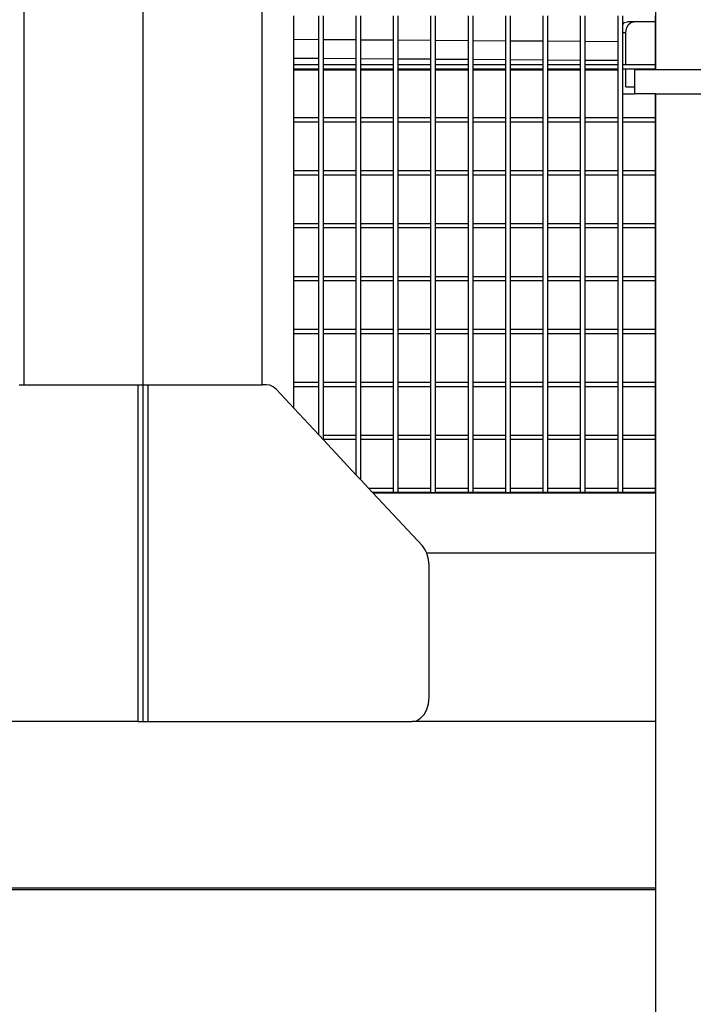
# Model space of a CAD drawing. Units: millimetres. Extents: x -224 to 7019, y -438 to 2373.
# Drawn here: x 4015 to 4071, y 2087 to 2169 of the extents above; entities that cross this region are included whole.
import ezdxf

# ---------------------------------------------------------------- set-up
doc = ezdxf.new("R2010")
doc.units = ezdxf.units.MM
doc.header["$LTSCALE"] = 45
doc.layers.add('VP-SIDE', color=50, linetype='Continuous', plot=False)

# ---------------------------------------------------------------- blocks, each defined once
blk = doc.blocks.new('Q6_side')
at = {"color": 0}
for p, q in [((3329.77, 2138.837), (3329.77, 2302.837)), ((3339.67, 2138.837), (3339.67, 2302.837)), ((3349.569, 2138.837), (3349.569, 2238.981)), ((3382.297, 2165.014), (3382.297, 2192.1)), ((3352.186, 2167.532), (3352.186, 2169.497)), ((3354.267, 2167.517), (3354.267, 2169.497)), ((3354.654, 2167.515), (3354.654, 2169.497)), ((3357.378, 2167.496), (3357.378, 2169.497)), ((3357.765, 2167.493), (3357.765, 2169.497)), ((3360.49, 2167.474), (3360.49, 2169.497)), ((3360.876, 2167.471), (3360.876, 2169.497)), ((3363.601, 2167.452), (3363.601, 2169.497)), ((3363.987, 2167.449), (3363.987, 2169.497)), ((3366.712, 2167.43), (3366.712, 2169.497)), ((3367.099, 2167.427), (3367.099, 2169.497)), ((3369.824, 2167.408), (3369.824, 2169.497)), ((3370.21, 2167.406), (3370.21, 2169.497)), ((3372.935, 2167.387), (3372.935, 2169.497)), ((3373.321, 2167.384), (3373.321, 2169.497)), ((3376.046, 2167.365), (3376.046, 2169.497)), ((3376.432, 2167.362), (3376.432, 2169.497)), ((3379.157, 2167.343), (3379.157, 2169.497)), ((3379.544, 2168.788), (3379.544, 2169.497)), ((3382.269, 2169.014), (3382.269, 2169.497)), ((3379.544, 2168.788), (3379.709, 2168.944)), ((3379.544, 2168.098), (3379.544, 2168.788)), ((3379.709, 2168.944), (3379.957, 2169.014)), ((3379.817, 2168.098), (3379.867, 2168.448)), ((3379.867, 2168.448), (3380.007, 2168.746)), ((3380.465, 2169.014), (3379.957, 2169.014)), ((3380.007, 2168.746), (3380.217, 2168.944)), ((3380.217, 2168.944), (3380.465, 2169.014)), ((3382.269, 2169.014), (3380.465, 2169.014)), ((3382.269, 2165.444), (3382.269, 2169.014)), ((3354.267, 2167.517), (3352.186, 2167.532)), ((3352.186, 2165.967), (3352.186, 2167.532)), ((3354.267, 2165.953), (3354.267, 2167.517)), ((3357.378, 2167.496), (3354.654, 2167.515)), ((3354.654, 2165.95), (3354.654, 2167.515)), ((3379.817, 2168.098), (3379.544, 2168.098)), ((3379.544, 2165.444), (3379.544, 2168.098)), ((3379.817, 2165.444), (3379.817, 2168.098)), ((3357.378, 2165.931), (3357.378, 2167.496)), ((3360.49, 2167.474), (3357.765, 2167.493)), ((3357.765, 2165.928), (3357.765, 2167.493)), ((3360.49, 2165.909), (3360.49, 2167.474)), ((3363.601, 2167.452), (3360.876, 2167.471)), ((3360.876, 2165.906), (3360.876, 2167.471)), ((3363.601, 2165.887), (3363.601, 2167.452)), ((3366.712, 2167.43), (3363.987, 2167.449)), ((3363.987, 2165.885), (3363.987, 2167.449)), ((3366.712, 2165.865), (3366.712, 2167.43)), ((3369.824, 2167.408), (3367.099, 2167.427)), ((3367.099, 2165.863), (3367.099, 2167.427)), ((3369.824, 2165.844), (3369.824, 2167.408)), ((3372.935, 2167.387), (3370.21, 2167.406)), ((3370.21, 2165.841), (3370.21, 2167.406)), ((3372.935, 2165.822), (3372.935, 2167.387)), ((3376.046, 2167.365), (3373.321, 2167.384)), ((3373.321, 2165.819), (3373.321, 2167.384)), ((3376.046, 2165.8), (3376.046, 2167.365)), ((3379.157, 2167.343), (3376.432, 2167.362)), ((3376.432, 2165.797), (3376.432, 2167.362)), ((3379.157, 2165.778), (3379.157, 2167.343)), ((3354.267, 2165.953), (3352.186, 2165.967)), ((3352.186, 2165.444), (3352.186, 2165.967)), ((3354.267, 2165.444), (3354.267, 2165.953)), ((3357.378, 2165.931), (3354.654, 2165.95)), ((3354.654, 2165.444), (3354.654, 2165.95)), ((3357.378, 2165.444), (3357.378, 2165.931)), ((3360.49, 2165.909), (3357.765, 2165.928)), ((3357.765, 2165.444), (3357.765, 2165.928)), ((3360.49, 2165.444), (3360.49, 2165.909)), ((3363.601, 2165.887), (3360.876, 2165.906)), ((3360.876, 2165.444), (3360.876, 2165.906)), ((3363.601, 2165.444), (3363.601, 2165.887)), ((3366.712, 2165.865), (3363.987, 2165.885)), ((3363.987, 2165.444), (3363.987, 2165.885)), ((3352.186, 2165.444), (3354.267, 2165.444)), ((3352.186, 2165.097), (3352.186, 2165.444)), ((3352.186, 2165.097), (3354.267, 2165.097)), ((3352.186, 2165.05), (3352.186, 2165.097)), ((3352.186, 2165.05), (3354.267, 2165.051)), ((3354.267, 2165.097), (3354.267, 2165.444)), ((3354.267, 2165.051), (3354.267, 2165.097)), ((3354.267, 2164.985), (3354.267, 2165.051)), ((3354.654, 2165.444), (3357.378, 2165.444)), ((3354.654, 2165.097), (3354.654, 2165.444)), ((3354.654, 2165.097), (3357.378, 2165.097)), ((3354.654, 2165.051), (3354.654, 2165.097)), ((3354.654, 2165.051), (3357.378, 2165.053)), ((3354.654, 2164.985), (3354.654, 2165.051)), ((3357.378, 2165.097), (3357.378, 2165.444)), ((3357.378, 2165.053), (3357.378, 2165.097)), ((3357.378, 2164.985), (3357.378, 2165.053)), ((3357.765, 2165.444), (3360.49, 2165.444)), ((3357.765, 2165.097), (3357.765, 2165.444)), ((3357.765, 2165.097), (3360.49, 2165.097)), ((3357.765, 2165.053), (3357.765, 2165.097)), ((3357.765, 2165.053), (3360.49, 2165.054)), ((3357.765, 2164.985), (3357.765, 2165.053)), ((3360.49, 2165.097), (3360.49, 2165.444)), ((3360.49, 2165.054), (3360.49, 2165.097)), ((3360.49, 2164.985), (3360.49, 2165.054)), ((3360.876, 2165.444), (3363.601, 2165.444)), ((3360.876, 2165.097), (3360.876, 2165.444)), ((3360.876, 2165.097), (3363.601, 2165.097)), ((3360.876, 2165.054), (3360.876, 2165.097)), ((3360.876, 2165.054), (3363.601, 2165.055)), ((3360.876, 2164.985), (3360.876, 2165.054)), ((3363.601, 2165.097), (3363.601, 2165.444)), ((3363.601, 2165.055), (3363.601, 2165.097)), ((3363.601, 2164.985), (3363.601, 2165.055)), ((3363.987, 2165.444), (3366.712, 2165.444)), ((3363.987, 2165.097), (3363.987, 2165.444)), ((3363.987, 2165.097), (3366.712, 2165.097)), ((3363.987, 2165.055), (3363.987, 2165.097)), ((3363.987, 2165.055), (3366.712, 2165.057)), ((3363.987, 2164.985), (3363.987, 2165.055)), ((3366.712, 2165.444), (3366.712, 2165.865)), ((3366.712, 2165.097), (3366.712, 2165.444)), ((3366.712, 2165.057), (3366.712, 2165.097)), ((3366.712, 2164.985), (3366.712, 2165.057)), ((3369.824, 2165.844), (3367.099, 2165.863)), ((3367.099, 2165.444), (3367.099, 2165.863)), ((3367.099, 2165.444), (3369.824, 2165.444)), ((3367.099, 2165.097), (3367.099, 2165.444)), ((3367.099, 2165.097), (3369.824, 2165.097)), ((3367.099, 2165.057), (3367.099, 2165.097)), ((3367.099, 2165.057), (3369.824, 2165.058)), ((3367.099, 2164.985), (3367.099, 2165.057)), ((3369.824, 2165.444), (3369.824, 2165.844)), ((3369.824, 2165.097), (3369.824, 2165.444)), ((3369.824, 2165.058), (3369.824, 2165.097)), ((3369.824, 2164.985), (3369.824, 2165.058)), ((3372.935, 2165.822), (3370.21, 2165.841)), ((3370.21, 2165.444), (3370.21, 2165.841)), ((3370.21, 2165.444), (3372.935, 2165.444)), ((3370.21, 2165.097), (3370.21, 2165.444)), ((3370.21, 2165.097), (3372.935, 2165.097)), ((3370.21, 2165.058), (3370.21, 2165.097)), ((3370.21, 2165.058), (3372.935, 2165.059)), ((3370.21, 2164.985), (3370.21, 2165.058)), ((3372.935, 2165.444), (3372.935, 2165.822)), ((3372.935, 2165.097), (3372.935, 2165.444)), ((3372.935, 2165.059), (3372.935, 2165.097)), ((3372.935, 2164.985), (3372.935, 2165.059)), ((3376.046, 2165.8), (3373.321, 2165.819)), ((3373.321, 2165.444), (3373.321, 2165.819)), ((3373.321, 2165.444), (3376.046, 2165.444)), ((3373.321, 2165.097), (3373.321, 2165.444)), ((3373.321, 2165.097), (3376.046, 2165.097)), ((3373.321, 2165.059), (3373.321, 2165.097)), ((3373.321, 2165.059), (3376.046, 2165.061)), ((3373.321, 2164.985), (3373.321, 2165.059)), ((3376.046, 2165.444), (3376.046, 2165.8)), ((3376.046, 2165.097), (3376.046, 2165.444)), ((3376.046, 2165.061), (3376.046, 2165.097)), ((3376.046, 2164.985), (3376.046, 2165.061)), ((3379.157, 2165.778), (3376.432, 2165.797)), ((3376.432, 2165.444), (3376.432, 2165.797)), ((3376.432, 2165.444), (3379.157, 2165.444)), ((3376.432, 2165.097), (3376.432, 2165.444)), ((3376.432, 2165.097), (3379.157, 2165.097)), ((3376.432, 2165.061), (3376.432, 2165.097)), ((3376.432, 2165.061), (3379.157, 2165.062)), ((3376.432, 2164.985), (3376.432, 2165.061)), ((3379.157, 2165.444), (3379.157, 2165.778)), ((3379.157, 2165.097), (3379.157, 2165.444)), ((3379.157, 2165.062), (3379.157, 2165.097)), ((3379.157, 2164.985), (3379.157, 2165.062)), ((3379.544, 2165.444), (3379.817, 2165.444)), ((3379.544, 2165.097), (3379.544, 2165.444)), ((3379.544, 2165.097), (3379.817, 2165.097)), ((3379.544, 2163.014), (3379.544, 2165.097)), ((3379.817, 2165.444), (3382.269, 2165.444)), ((3379.817, 2163.614), (3379.817, 2165.097)), ((3379.817, 2165.097), (3382.269, 2165.097)), ((3382.269, 2165.097), (3382.269, 2165.444)), ((3382.269, 2165.014), (3382.269, 2165.097)), ((3352.186, 2164.985), (3352.186, 2165.05)), ((3354.267, 2164.985), (3352.186, 2164.985)), ((3352.186, 2161.044), (3352.186, 2164.985)), ((3354.267, 2161.044), (3354.267, 2164.985)), ((3357.378, 2164.985), (3354.654, 2164.985)), ((3354.654, 2161.044), (3354.654, 2164.985)), ((3357.378, 2161.044), (3357.378, 2164.985)), ((3360.49, 2164.985), (3357.765, 2164.985)), ((3357.765, 2161.044), (3357.765, 2164.985)), ((3360.49, 2161.044), (3360.49, 2164.985)), ((3363.601, 2164.985), (3360.876, 2164.985)), ((3360.876, 2161.044), (3360.876, 2164.985)), ((3363.601, 2161.044), (3363.601, 2164.985)), ((3366.712, 2164.985), (3363.987, 2164.985)), ((3363.987, 2161.044), (3363.987, 2164.985)), ((3366.712, 2161.044), (3366.712, 2164.985)), ((3369.824, 2164.985), (3367.099, 2164.985)), ((3367.099, 2161.044), (3367.099, 2164.985)), ((3369.824, 2161.044), (3369.824, 2164.985)), ((3372.935, 2164.985), (3370.21, 2164.985)), ((3370.21, 2161.044), (3370.21, 2164.985)), ((3372.935, 2161.044), (3372.935, 2164.985)), ((3376.046, 2164.985), (3373.321, 2164.985)), ((3373.321, 2161.044), (3373.321, 2164.985)), ((3376.046, 2161.044), (3376.046, 2164.985)), ((3379.157, 2164.985), (3376.432, 2164.985)), ((3376.432, 2161.044), (3376.432, 2164.985)), ((3379.157, 2161.044), (3379.157, 2164.985)), ((3380.539, 2165.014), (3380.539, 2163.614)), ((3382.269, 2165.014), (3380.539, 2165.014)), ((3382.297, 2165.014), (3382.269, 2165.014)), ((3389.223, 2165.014), (3382.297, 2165.014)), ((3379.817, 2163.614), (3380.539, 2163.614)), ((3380.539, 2163.614), (3380.539, 2163.014)), ((3379.544, 2163.014), (3380.539, 2163.014)), ((3379.544, 2161.044), (3379.544, 2163.014)), ((3382.269, 2163.014), (3380.539, 2163.014)), ((3382.297, 2163.014), (3382.269, 2163.014)), ((3382.269, 2161.044), (3382.269, 2163.014)), ((3382.297, 2129.871), (3382.297, 2163.014)), ((3382.297, 2163.014), (3389.223, 2163.014)), ((3352.186, 2161.044), (3354.267, 2161.044)), ((3352.186, 2160.697), (3352.186, 2161.044)), ((3354.267, 2160.697), (3354.267, 2161.044)), ((3354.654, 2161.044), (3357.378, 2161.044)), ((3354.654, 2160.697), (3354.654, 2161.044)), ((3357.378, 2160.697), (3357.378, 2161.044)), ((3357.765, 2161.044), (3360.49, 2161.044)), ((3357.765, 2160.697), (3357.765, 2161.044)), ((3360.49, 2160.697), (3360.49, 2161.044)), ((3360.876, 2161.044), (3363.601, 2161.044)), ((3360.876, 2160.697), (3360.876, 2161.044)), ((3363.601, 2160.697), (3363.601, 2161.044)), ((3363.987, 2161.044), (3366.712, 2161.044)), ((3363.987, 2160.697), (3363.987, 2161.044)), ((3366.712, 2160.697), (3366.712, 2161.044)), ((3367.099, 2161.044), (3369.824, 2161.044)), ((3367.099, 2160.697), (3367.099, 2161.044)), ((3369.824, 2160.697), (3369.824, 2161.044)), ((3370.21, 2161.044), (3372.935, 2161.044)), ((3370.21, 2160.697), (3370.21, 2161.044)), ((3372.935, 2160.697), (3372.935, 2161.044)), ((3373.321, 2161.044), (3376.046, 2161.044)), ((3373.321, 2160.697), (3373.321, 2161.044)), ((3376.046, 2160.697), (3376.046, 2161.044)), ((3376.432, 2161.044), (3379.157, 2161.044)), ((3376.432, 2160.697), (3376.432, 2161.044)), ((3379.157, 2160.697), (3379.157, 2161.044)), ((3379.544, 2161.044), (3382.269, 2161.044)), ((3379.544, 2160.697), (3379.544, 2161.044)), ((3382.269, 2160.697), (3382.269, 2161.044)), ((3352.186, 2160.697), (3354.267, 2160.697)), ((3352.186, 2156.644), (3352.186, 2160.697)), ((3354.267, 2156.644), (3354.267, 2160.697)), ((3354.654, 2160.697), (3357.378, 2160.697)), ((3354.654, 2156.644), (3354.654, 2160.697)), ((3357.378, 2156.644), (3357.378, 2160.697)), ((3357.765, 2160.697), (3360.49, 2160.697)), ((3357.765, 2156.644), (3357.765, 2160.697)), ((3360.49, 2156.644), (3360.49, 2160.697)), ((3360.876, 2160.697), (3363.601, 2160.697)), ((3360.876, 2156.644), (3360.876, 2160.697)), ((3363.601, 2156.644), (3363.601, 2160.697)), ((3363.987, 2160.697), (3366.712, 2160.697)), ((3363.987, 2156.644), (3363.987, 2160.697)), ((3366.712, 2156.644), (3366.712, 2160.697)), ((3367.099, 2160.697), (3369.824, 2160.697)), ((3367.099, 2156.644), (3367.099, 2160.697)), ((3369.824, 2156.644), (3369.824, 2160.697)), ((3370.21, 2160.697), (3372.935, 2160.697)), ((3370.21, 2156.644), (3370.21, 2160.697)), ((3372.935, 2156.644), (3372.935, 2160.697)), ((3373.321, 2160.697), (3376.046, 2160.697)), ((3373.321, 2156.644), (3373.321, 2160.697)), ((3376.046, 2156.644), (3376.046, 2160.697)), ((3376.432, 2160.697), (3379.157, 2160.697)), ((3376.432, 2156.644), (3376.432, 2160.697)), ((3379.157, 2156.644), (3379.157, 2160.697)), ((3379.544, 2160.697), (3382.269, 2160.697)), ((3379.544, 2156.644), (3379.544, 2160.697)), ((3382.269, 2156.644), (3382.269, 2160.697)), ((3352.186, 2156.644), (3354.267, 2156.644)), ((3352.186, 2156.297), (3352.186, 2156.644)), ((3352.186, 2156.297), (3354.267, 2156.297)), ((3352.186, 2152.244), (3352.186, 2156.297)), ((3354.267, 2156.297), (3354.267, 2156.644)), ((3354.267, 2152.244), (3354.267, 2156.297)), ((3354.654, 2156.644), (3357.378, 2156.644)), ((3354.654, 2156.297), (3354.654, 2156.644)), ((3354.654, 2156.297), (3357.378, 2156.297)), ((3354.654, 2152.244), (3354.654, 2156.297)), ((3357.378, 2156.297), (3357.378, 2156.644)), ((3357.378, 2152.244), (3357.378, 2156.297)), ((3357.765, 2156.644), (3360.49, 2156.644)), ((3357.765, 2156.297), (3357.765, 2156.644)), ((3357.765, 2156.297), (3360.49, 2156.297)), ((3357.765, 2152.244), (3357.765, 2156.297)), ((3360.49, 2156.297), (3360.49, 2156.644)), ((3360.49, 2152.244), (3360.49, 2156.297)), ((3360.876, 2156.644), (3363.601, 2156.644)), ((3360.876, 2156.297), (3360.876, 2156.644)), ((3360.876, 2156.297), (3363.601, 2156.297)), ((3360.876, 2152.244), (3360.876, 2156.297)), ((3363.601, 2156.297), (3363.601, 2156.644)), ((3363.601, 2152.244), (3363.601, 2156.297)), ((3363.987, 2156.644), (3366.712, 2156.644)), ((3363.987, 2156.297), (3363.987, 2156.644)), ((3363.987, 2156.297), (3366.712, 2156.297)), ((3363.987, 2152.244), (3363.987, 2156.297)), ((3366.712, 2156.297), (3366.712, 2156.644)), ((3366.712, 2152.244), (3366.712, 2156.297)), ((3367.099, 2156.644), (3369.824, 2156.644)), ((3367.099, 2156.297), (3367.099, 2156.644)), ((3367.099, 2156.297), (3369.824, 2156.297)), ((3367.099, 2152.244), (3367.099, 2156.297)), ((3369.824, 2156.297), (3369.824, 2156.644)), ((3369.824, 2152.244), (3369.824, 2156.297)), ((3370.21, 2156.644), (3372.935, 2156.644)), ((3370.21, 2156.297), (3370.21, 2156.644)), ((3370.21, 2156.297), (3372.935, 2156.297)), ((3370.21, 2152.244), (3370.21, 2156.297)), ((3372.935, 2156.297), (3372.935, 2156.644)), ((3372.935, 2152.244), (3372.935, 2156.297)), ((3373.321, 2156.644), (3376.046, 2156.644)), ((3373.321, 2156.297), (3373.321, 2156.644)), ((3373.321, 2156.297), (3376.046, 2156.297)), ((3373.321, 2152.244), (3373.321, 2156.297)), ((3376.046, 2156.297), (3376.046, 2156.644)), ((3376.046, 2152.244), (3376.046, 2156.297)), ((3376.432, 2156.644), (3379.157, 2156.644)), ((3376.432, 2156.297), (3376.432, 2156.644)), ((3376.432, 2156.297), (3379.157, 2156.297)), ((3376.432, 2152.244), (3376.432, 2156.297)), ((3379.157, 2156.297), (3379.157, 2156.644)), ((3379.157, 2152.244), (3379.157, 2156.297)), ((3379.544, 2156.644), (3382.269, 2156.644)), ((3379.544, 2156.297), (3379.544, 2156.644)), ((3379.544, 2156.297), (3382.269, 2156.297)), ((3379.544, 2152.244), (3379.544, 2156.297)), ((3382.269, 2156.297), (3382.269, 2156.644)), ((3382.269, 2152.244), (3382.269, 2156.297)), ((3352.186, 2152.244), (3354.267, 2152.244)), ((3352.186, 2151.897), (3352.186, 2152.244)), ((3354.267, 2151.897), (3354.267, 2152.244)), ((3354.654, 2152.244), (3357.378, 2152.244)), ((3354.654, 2151.897), (3354.654, 2152.244)), ((3357.378, 2151.897), (3357.378, 2152.244)), ((3357.765, 2152.244), (3360.49, 2152.244)), ((3357.765, 2151.897), (3357.765, 2152.244)), ((3360.49, 2151.897), (3360.49, 2152.244)), ((3360.876, 2152.244), (3363.601, 2152.244)), ((3360.876, 2151.897), (3360.876, 2152.244)), ((3363.601, 2151.897), (3363.601, 2152.244)), ((3363.987, 2152.244), (3366.712, 2152.244)), ((3363.987, 2151.897), (3363.987, 2152.244)), ((3366.712, 2151.897), (3366.712, 2152.244)), ((3367.099, 2152.244), (3369.824, 2152.244)), ((3367.099, 2151.897), (3367.099, 2152.244)), ((3369.824, 2151.897), (3369.824, 2152.244)), ((3370.21, 2152.244), (3372.935, 2152.244)), ((3370.21, 2151.897), (3370.21, 2152.244)), ((3372.935, 2151.897), (3372.935, 2152.244)), ((3373.321, 2152.244), (3376.046, 2152.244)), ((3373.321, 2151.897), (3373.321, 2152.244)), ((3376.046, 2151.897), (3376.046, 2152.244)), ((3376.432, 2152.244), (3379.157, 2152.244)), ((3376.432, 2151.897), (3376.432, 2152.244)), ((3379.157, 2151.897), (3379.157, 2152.244)), ((3379.544, 2152.244), (3382.269, 2152.244)), ((3379.544, 2151.897), (3379.544, 2152.244)), ((3382.269, 2151.897), (3382.269, 2152.244)), ((3352.186, 2151.897), (3354.267, 2151.897)), ((3352.186, 2147.844), (3352.186, 2151.897)), ((3354.267, 2147.844), (3354.267, 2151.897)), ((3354.654, 2151.897), (3357.378, 2151.897)), ((3354.654, 2147.844), (3354.654, 2151.897)), ((3357.378, 2147.844), (3357.378, 2151.897)), ((3357.765, 2151.897), (3360.49, 2151.897)), ((3357.765, 2147.844), (3357.765, 2151.897)), ((3360.49, 2147.844), (3360.49, 2151.897)), ((3360.876, 2151.897), (3363.601, 2151.897)), ((3360.876, 2147.844), (3360.876, 2151.897)), ((3363.601, 2147.844), (3363.601, 2151.897)), ((3363.987, 2151.897), (3366.712, 2151.897)), ((3363.987, 2147.844), (3363.987, 2151.897)), ((3366.712, 2147.844), (3366.712, 2151.897)), ((3367.099, 2151.897), (3369.824, 2151.897)), ((3367.099, 2147.844), (3367.099, 2151.897)), ((3369.824, 2147.844), (3369.824, 2151.897)), ((3370.21, 2151.897), (3372.935, 2151.897)), ((3370.21, 2147.844), (3370.21, 2151.897)), ((3372.935, 2147.844), (3372.935, 2151.897)), ((3373.321, 2151.897), (3376.046, 2151.897)), ((3373.321, 2147.844), (3373.321, 2151.897)), ((3376.046, 2147.844), (3376.046, 2151.897)), ((3376.432, 2151.897), (3379.157, 2151.897)), ((3376.432, 2147.844), (3376.432, 2151.897)), ((3379.157, 2147.844), (3379.157, 2151.897)), ((3379.544, 2151.897), (3382.269, 2151.897)), ((3379.544, 2147.844), (3379.544, 2151.897)), ((3382.269, 2147.844), (3382.269, 2151.897)), ((3352.186, 2147.844), (3354.267, 2147.844)), ((3352.186, 2147.497), (3352.186, 2147.844)), ((3352.186, 2147.497), (3354.267, 2147.497)), ((3352.186, 2143.444), (3352.186, 2147.497)), ((3354.267, 2147.497), (3354.267, 2147.844)), ((3354.267, 2143.444), (3354.267, 2147.497)), ((3354.654, 2147.844), (3357.378, 2147.844)), ((3354.654, 2147.497), (3354.654, 2147.844)), ((3354.654, 2147.497), (3357.378, 2147.497)), ((3354.654, 2143.444), (3354.654, 2147.497)), ((3357.378, 2147.497), (3357.378, 2147.844)), ((3357.378, 2143.444), (3357.378, 2147.497)), ((3357.765, 2147.844), (3360.49, 2147.844)), ((3357.765, 2147.497), (3357.765, 2147.844)), ((3357.765, 2147.497), (3360.49, 2147.497)), ((3357.765, 2143.444), (3357.765, 2147.497)), ((3360.49, 2147.497), (3360.49, 2147.844)), ((3360.49, 2143.444), (3360.49, 2147.497)), ((3360.876, 2147.844), (3363.601, 2147.844)), ((3360.876, 2147.497), (3360.876, 2147.844)), ((3360.876, 2147.497), (3363.601, 2147.497)), ((3360.876, 2143.444), (3360.876, 2147.497)), ((3363.601, 2147.497), (3363.601, 2147.844)), ((3363.601, 2143.444), (3363.601, 2147.497)), ((3363.987, 2147.844), (3366.712, 2147.844)), ((3363.987, 2147.497), (3363.987, 2147.844)), ((3363.987, 2147.497), (3366.712, 2147.497)), ((3363.987, 2143.444), (3363.987, 2147.497)), ((3366.712, 2147.497), (3366.712, 2147.844)), ((3366.712, 2143.444), (3366.712, 2147.497)), ((3367.099, 2147.844), (3369.824, 2147.844)), ((3367.099, 2147.497), (3367.099, 2147.844)), ((3367.099, 2147.497), (3369.824, 2147.497)), ((3367.099, 2143.444), (3367.099, 2147.497)), ((3369.824, 2147.497), (3369.824, 2147.844)), ((3369.824, 2143.444), (3369.824, 2147.497)), ((3370.21, 2147.844), (3372.935, 2147.844)), ((3370.21, 2147.497), (3370.21, 2147.844)), ((3370.21, 2147.497), (3372.935, 2147.497)), ((3370.21, 2143.444), (3370.21, 2147.497)), ((3372.935, 2147.497), (3372.935, 2147.844)), ((3372.935, 2143.444), (3372.935, 2147.497)), ((3373.321, 2147.844), (3376.046, 2147.844)), ((3373.321, 2147.497), (3373.321, 2147.844)), ((3373.321, 2147.497), (3376.046, 2147.497)), ((3373.321, 2143.444), (3373.321, 2147.497)), ((3376.046, 2147.497), (3376.046, 2147.844)), ((3376.046, 2143.444), (3376.046, 2147.497)), ((3376.432, 2147.844), (3379.157, 2147.844)), ((3376.432, 2147.497), (3376.432, 2147.844)), ((3376.432, 2147.497), (3379.157, 2147.497)), ((3376.432, 2143.444), (3376.432, 2147.497)), ((3379.157, 2147.497), (3379.157, 2147.844)), ((3379.157, 2143.444), (3379.157, 2147.497)), ((3379.544, 2147.844), (3382.269, 2147.844)), ((3379.544, 2147.497), (3379.544, 2147.844)), ((3379.544, 2147.497), (3382.269, 2147.497)), ((3379.544, 2143.444), (3379.544, 2147.497)), ((3382.269, 2147.497), (3382.269, 2147.844)), ((3382.269, 2143.444), (3382.269, 2147.497)), ((3352.186, 2143.444), (3354.267, 2143.444)), ((3352.186, 2143.097), (3352.186, 2143.444)), ((3352.186, 2143.097), (3354.267, 2143.097)), ((3352.186, 2139.044), (3352.186, 2143.097)), ((3354.267, 2143.097), (3354.267, 2143.444)), ((3354.267, 2139.044), (3354.267, 2143.097)), ((3354.654, 2143.444), (3357.378, 2143.444)), ((3354.654, 2143.097), (3354.654, 2143.444)), ((3354.654, 2143.097), (3357.378, 2143.097)), ((3354.654, 2139.044), (3354.654, 2143.097)), ((3357.378, 2143.097), (3357.378, 2143.444)), ((3357.378, 2139.044), (3357.378, 2143.097)), ((3357.765, 2143.444), (3360.49, 2143.444)), ((3357.765, 2143.097), (3357.765, 2143.444)), ((3357.765, 2143.097), (3360.49, 2143.097)), ((3357.765, 2139.044), (3357.765, 2143.097)), ((3360.49, 2143.097), (3360.49, 2143.444)), ((3360.49, 2139.044), (3360.49, 2143.097)), ((3360.876, 2143.444), (3363.601, 2143.444)), ((3360.876, 2143.097), (3360.876, 2143.444)), ((3360.876, 2143.097), (3363.601, 2143.097)), ((3360.876, 2139.044), (3360.876, 2143.097)), ((3363.601, 2143.097), (3363.601, 2143.444)), ((3363.601, 2139.044), (3363.601, 2143.097)), ((3363.987, 2143.444), (3366.712, 2143.444)), ((3363.987, 2143.097), (3363.987, 2143.444)), ((3363.987, 2143.097), (3366.712, 2143.097)), ((3363.987, 2139.044), (3363.987, 2143.097)), ((3366.712, 2143.097), (3366.712, 2143.444)), ((3366.712, 2139.044), (3366.712, 2143.097)), ((3367.099, 2143.444), (3369.824, 2143.444)), ((3367.099, 2143.097), (3367.099, 2143.444)), ((3367.099, 2143.097), (3369.824, 2143.097)), ((3367.099, 2139.044), (3367.099, 2143.097)), ((3369.824, 2143.097), (3369.824, 2143.444)), ((3369.824, 2139.044), (3369.824, 2143.097)), ((3370.21, 2143.444), (3372.935, 2143.444)), ((3370.21, 2143.097), (3370.21, 2143.444)), ((3370.21, 2143.097), (3372.935, 2143.097)), ((3370.21, 2139.044), (3370.21, 2143.097)), ((3372.935, 2143.097), (3372.935, 2143.444)), ((3372.935, 2139.044), (3372.935, 2143.097)), ((3373.321, 2143.444), (3376.046, 2143.444)), ((3373.321, 2143.097), (3373.321, 2143.444)), ((3373.321, 2143.097), (3376.046, 2143.097)), ((3373.321, 2139.044), (3373.321, 2143.097)), ((3376.046, 2143.097), (3376.046, 2143.444)), ((3376.046, 2139.044), (3376.046, 2143.097)), ((3376.432, 2143.444), (3379.157, 2143.444)), ((3376.432, 2143.097), (3376.432, 2143.444)), ((3376.432, 2143.097), (3379.157, 2143.097)), ((3376.432, 2139.044), (3376.432, 2143.097)), ((3379.157, 2143.097), (3379.157, 2143.444)), ((3379.157, 2139.044), (3379.157, 2143.097)), ((3379.544, 2143.444), (3382.269, 2143.444)), ((3379.544, 2143.097), (3379.544, 2143.444)), ((3379.544, 2143.097), (3382.269, 2143.097)), ((3379.544, 2139.044), (3379.544, 2143.097)), ((3382.269, 2143.097), (3382.269, 2143.444)), ((3382.269, 2139.044), (3382.269, 2143.097)), ((3352.186, 2139.044), (3354.267, 2139.044)), ((3352.186, 2138.697), (3352.186, 2139.044)), ((3354.267, 2138.697), (3354.267, 2139.044)), ((3354.654, 2139.044), (3357.378, 2139.044)), ((3354.654, 2138.697), (3354.654, 2139.044)), ((3357.378, 2138.697), (3357.378, 2139.044)), ((3357.765, 2139.044), (3360.49, 2139.044)), ((3357.765, 2138.697), (3357.765, 2139.044)), ((3360.49, 2138.697), (3360.49, 2139.044)), ((3360.876, 2139.044), (3363.601, 2139.044)), ((3360.876, 2138.697), (3360.876, 2139.044)), ((3363.601, 2138.697), (3363.601, 2139.044)), ((3363.987, 2139.044), (3366.712, 2139.044)), ((3363.987, 2138.697), (3363.987, 2139.044)), ((3366.712, 2138.697), (3366.712, 2139.044)), ((3367.099, 2139.044), (3369.824, 2139.044)), ((3367.099, 2138.697), (3367.099, 2139.044)), ((3369.824, 2138.697), (3369.824, 2139.044)), ((3370.21, 2139.044), (3372.935, 2139.044)), ((3370.21, 2138.697), (3370.21, 2139.044)), ((3372.935, 2138.697), (3372.935, 2139.044)), ((3373.321, 2139.044), (3376.046, 2139.044)), ((3373.321, 2138.697), (3373.321, 2139.044)), ((3376.046, 2138.697), (3376.046, 2139.044)), ((3376.432, 2139.044), (3379.157, 2139.044)), ((3376.432, 2138.697), (3376.432, 2139.044)), ((3379.157, 2138.697), (3379.157, 2139.044)), ((3379.544, 2139.044), (3382.269, 2139.044)), ((3379.544, 2138.697), (3379.544, 2139.044)), ((3382.269, 2138.697), (3382.269, 2139.044)), ((3329.341, 2138.82), (3329.451, 2138.837)), ((3329.451, 2138.837), (3329.77, 2138.837)), ((3329.77, 2138.837), (3339.246, 2138.837)), ((3339.246, 2138.837), (3339.67, 2138.837)), ((3339.246, 2110.837), (3339.246, 2138.837)), ((3339.67, 2138.837), (3340.094, 2138.837)), ((3339.67, 2110.837), (3339.67, 2138.837)), ((3340.094, 2110.837), (3340.094, 2138.837)), ((3340.094, 2138.837), (3349.569, 2138.837)), ((3349.889, 2138.837), (3349.569, 2138.837)), ((3350.192, 2138.791), (3349.889, 2138.837)), ((3350.481, 2138.654), (3350.192, 2138.791)), ((3350.742, 2138.432), (3350.481, 2138.654)), ((3352.186, 2136.887), (3350.742, 2138.432)), ((3352.186, 2138.697), (3354.267, 2138.697)), ((3352.186, 2136.887), (3352.186, 2138.697)), ((3354.267, 2134.659), (3354.267, 2138.697)), ((3354.654, 2138.697), (3357.378, 2138.697)), ((3354.654, 2134.644), (3354.654, 2138.697)), ((3357.378, 2134.644), (3357.378, 2138.697)), ((3357.765, 2138.697), (3360.49, 2138.697)), ((3357.765, 2134.644), (3357.765, 2138.697)), ((3360.49, 2134.644), (3360.49, 2138.697)), ((3360.876, 2138.697), (3363.601, 2138.697)), ((3360.876, 2134.644), (3360.876, 2138.697)), ((3363.601, 2134.644), (3363.601, 2138.697)), ((3363.987, 2138.697), (3366.712, 2138.697)), ((3363.987, 2134.644), (3363.987, 2138.697)), ((3366.712, 2134.644), (3366.712, 2138.697)), ((3367.099, 2138.697), (3369.824, 2138.697)), ((3367.099, 2134.644), (3367.099, 2138.697)), ((3369.824, 2134.644), (3369.824, 2138.697)), ((3370.21, 2138.697), (3372.935, 2138.697)), ((3370.21, 2134.644), (3370.21, 2138.697)), ((3372.935, 2134.644), (3372.935, 2138.697)), ((3373.321, 2138.697), (3376.046, 2138.697)), ((3373.321, 2134.644), (3373.321, 2138.697)), ((3376.046, 2134.644), (3376.046, 2138.697)), ((3376.432, 2138.697), (3379.157, 2138.697)), ((3376.432, 2134.644), (3376.432, 2138.697)), ((3379.157, 2134.644), (3379.157, 2138.697)), ((3379.544, 2138.697), (3382.269, 2138.697)), ((3379.544, 2134.644), (3379.544, 2138.697)), ((3382.269, 2134.644), (3382.269, 2138.697)), ((3354.267, 2134.659), (3352.186, 2136.887)), ((3354.654, 2134.246), (3354.267, 2134.659)), ((3354.654, 2134.644), (3357.378, 2134.644)), ((3354.654, 2134.297), (3354.654, 2134.644)), ((3354.654, 2134.297), (3357.378, 2134.297)), ((3354.654, 2134.246), (3354.654, 2134.297)), ((3357.378, 2131.33), (3354.654, 2134.246)), ((3357.378, 2134.297), (3357.378, 2134.644)), ((3357.378, 2131.33), (3357.378, 2134.297)), ((3357.765, 2134.644), (3360.49, 2134.644)), ((3357.765, 2134.297), (3357.765, 2134.644)), ((3357.765, 2134.297), (3360.49, 2134.297)), ((3357.765, 2130.916), (3357.765, 2134.297)), ((3360.49, 2134.297), (3360.49, 2134.644)), ((3360.49, 2130.244), (3360.49, 2134.297)), ((3360.876, 2134.644), (3363.601, 2134.644)), ((3360.876, 2134.297), (3360.876, 2134.644)), ((3360.876, 2134.297), (3363.601, 2134.297)), ((3360.876, 2130.244), (3360.876, 2134.297)), ((3363.601, 2134.297), (3363.601, 2134.644)), ((3363.601, 2130.244), (3363.601, 2134.297)), ((3363.987, 2134.644), (3366.712, 2134.644)), ((3363.987, 2134.297), (3363.987, 2134.644)), ((3363.987, 2134.297), (3366.712, 2134.297)), ((3363.987, 2130.244), (3363.987, 2134.297)), ((3366.712, 2134.297), (3366.712, 2134.644)), ((3366.712, 2130.244), (3366.712, 2134.297)), ((3367.099, 2134.644), (3369.824, 2134.644)), ((3367.099, 2134.297), (3367.099, 2134.644)), ((3367.099, 2134.297), (3369.824, 2134.297)), ((3367.099, 2130.244), (3367.099, 2134.297)), ((3369.824, 2134.297), (3369.824, 2134.644)), ((3369.824, 2130.244), (3369.824, 2134.297)), ((3370.21, 2134.644), (3372.935, 2134.644)), ((3370.21, 2134.297), (3370.21, 2134.644)), ((3370.21, 2134.297), (3372.935, 2134.297)), ((3370.21, 2130.244), (3370.21, 2134.297)), ((3372.935, 2134.297), (3372.935, 2134.644)), ((3372.935, 2130.244), (3372.935, 2134.297)), ((3373.321, 2134.644), (3376.046, 2134.644)), ((3373.321, 2134.297), (3373.321, 2134.644)), ((3373.321, 2134.297), (3376.046, 2134.297)), ((3373.321, 2130.244), (3373.321, 2134.297)), ((3376.046, 2134.297), (3376.046, 2134.644)), ((3376.046, 2130.244), (3376.046, 2134.297)), ((3376.432, 2134.644), (3379.157, 2134.644)), ((3376.432, 2134.297), (3376.432, 2134.644)), ((3376.432, 2134.297), (3379.157, 2134.297)), ((3376.432, 2130.244), (3376.432, 2134.297)), ((3379.157, 2134.297), (3379.157, 2134.644)), ((3379.157, 2130.244), (3379.157, 2134.297)), ((3379.544, 2134.644), (3382.269, 2134.644)), ((3379.544, 2134.297), (3379.544, 2134.644)), ((3379.544, 2134.297), (3382.269, 2134.297)), ((3379.544, 2130.244), (3379.544, 2134.297)), ((3382.269, 2134.297), (3382.269, 2134.644)), ((3382.269, 2130.244), (3382.269, 2134.297)), ((3357.765, 2130.916), (3357.378, 2131.33)), ((3358.393, 2130.244), (3357.765, 2130.916)), ((3358.393, 2130.244), (3360.49, 2130.244)), ((3358.717, 2129.897), (3358.393, 2130.244)), ((3358.717, 2129.897), (3360.49, 2129.897)), ((3358.773, 2129.837), (3358.717, 2129.897)), ((3360.49, 2129.897), (3360.49, 2130.244)), ((3360.49, 2129.871), (3360.49, 2129.897)), ((3360.876, 2129.871), (3360.49, 2129.871)), ((3360.876, 2130.244), (3363.601, 2130.244)), ((3360.876, 2129.897), (3360.876, 2130.244)), ((3360.876, 2129.897), (3363.601, 2129.897)), ((3360.876, 2129.871), (3360.876, 2129.897)), ((3363.601, 2129.897), (3363.601, 2130.244)), ((3363.601, 2129.871), (3363.601, 2129.897)), ((3363.601, 2129.871), (3363.987, 2129.871)), ((3363.987, 2130.244), (3366.712, 2130.244)), ((3363.987, 2129.897), (3363.987, 2130.244)), ((3363.987, 2129.897), (3366.712, 2129.897)), ((3363.987, 2129.871), (3363.987, 2129.897)), ((3366.712, 2129.897), (3366.712, 2130.244)), ((3366.712, 2129.871), (3366.712, 2129.897)), ((3367.099, 2129.871), (3366.712, 2129.871)), ((3367.099, 2130.244), (3369.824, 2130.244)), ((3367.099, 2129.897), (3367.099, 2130.244)), ((3367.099, 2129.897), (3369.824, 2129.897)), ((3367.099, 2129.871), (3367.099, 2129.897)), ((3369.824, 2129.897), (3369.824, 2130.244)), ((3369.824, 2129.871), (3369.824, 2129.897)), ((3369.824, 2129.871), (3370.21, 2129.871)), ((3370.21, 2130.244), (3372.935, 2130.244)), ((3370.21, 2129.897), (3370.21, 2130.244)), ((3370.21, 2129.897), (3372.935, 2129.897)), ((3370.21, 2129.871), (3370.21, 2129.897)), ((3372.935, 2129.897), (3372.935, 2130.244)), ((3372.935, 2129.871), (3372.935, 2129.897)), ((3373.321, 2129.871), (3372.935, 2129.871)), ((3373.321, 2130.244), (3376.046, 2130.244)), ((3373.321, 2129.897), (3373.321, 2130.244)), ((3373.321, 2129.897), (3376.046, 2129.897)), ((3373.321, 2129.871), (3373.321, 2129.897)), ((3376.046, 2129.897), (3376.046, 2130.244)), ((3376.046, 2129.871), (3376.046, 2129.897)), ((3376.432, 2129.871), (3376.046, 2129.871)), ((3376.432, 2130.244), (3379.157, 2130.244)), ((3376.432, 2129.897), (3376.432, 2130.244)), ((3376.432, 2129.897), (3379.157, 2129.897)), ((3376.432, 2129.871), (3376.432, 2129.897)), ((3379.157, 2129.897), (3379.157, 2130.244)), ((3379.157, 2129.871), (3379.157, 2129.897)), ((3379.544, 2129.871), (3379.157, 2129.871)), ((3379.544, 2130.244), (3382.269, 2130.244)), ((3379.544, 2129.897), (3379.544, 2130.244)), ((3379.544, 2129.897), (3382.269, 2129.897)), ((3379.544, 2129.871), (3379.544, 2129.897)), ((3382.269, 2129.897), (3382.269, 2130.244)), ((3382.269, 2129.871), (3382.269, 2129.897)), ((3382.269, 2129.871), (3382.297, 2129.871)), ((3382.297, 2129.837), (3382.297, 2129.871)), ((3358.773, 2129.837), (3382.297, 2129.837)), ((3362.884, 2125.437), (3358.773, 2129.837)), ((3382.297, 2124.837), (3382.297, 2129.837)), ((3363.119, 2125.119), (3362.884, 2125.437)), ((3363.249, 2124.837), (3363.119, 2125.119)), ((3382.297, 2124.837), (3363.249, 2124.837)), ((3363.297, 2124.733), (3363.249, 2124.837)), ((3363.407, 2124.3), (3363.297, 2124.733)), ((3363.445, 2123.843), (3363.407, 2124.3)), ((3382.297, 2110.837), (3382.297, 2124.837)), ((3363.445, 2112.837), (3363.445, 2123.843)), ((3363.397, 2112.32), (3363.445, 2112.837)), ((3363.255, 2111.837), (3363.397, 2112.32)), ((3362.397, 2110.905), (3362.738, 2111.105)), ((3362.738, 2111.105), (3363.031, 2111.423)), ((3363.031, 2111.423), (3363.255, 2111.837)), ((3339.246, 2110.837), (3317.309, 2110.837)), ((3339.246, 2110.837), (3339.67, 2110.837)), ((3339.67, 2110.837), (3340.094, 2110.837)), ((3340.094, 2110.837), (3362.031, 2110.837)), ((3362.031, 2110.837), (3362.397, 2110.905)), ((3382.297, 2110.837), (3362.031, 2110.837)), ((3382.297, 2097.024), (3382.297, 2110.837)), ((3382.297, 2096.837), (3262.418, 2096.837)), ((3262.515, 2097.024), (3382.297, 2097.024)), ((3382.297, 2096.837), (3382.297, 2097.024)), ((3382.297, 2007.311), (3382.297, 2096.837))]:
    blk.add_line(p, q, dxfattribs=at)

msp = doc.modelspace()

# ---------------------------------------------------------------- block references
at = {"layer": 'VP-SIDE', "color": 0}
msp.add_blockref('Q6_side', (685.452, 0), dxfattribs=at)

doc.saveas('drawing.dxf')
